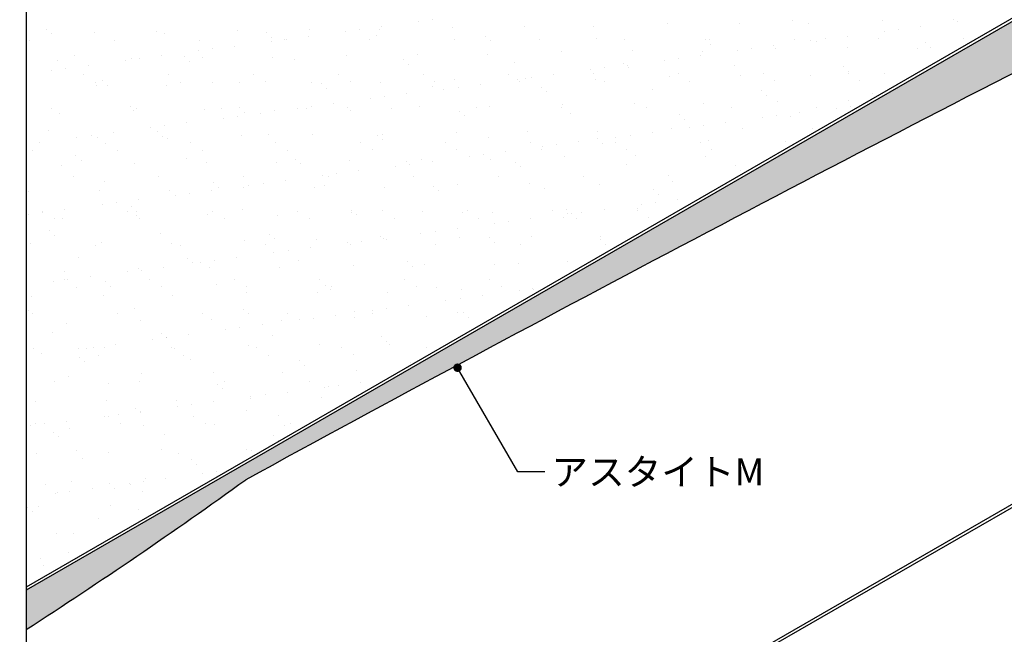
# Model space of a CAD drawing. Units: millimetres. Extents: x 30600 to 36120, y 13860 to 17680.
# Drawn here: x 31554 to 32471, y 15070 to 15643 of the extents above; entities that cross this region are included whole.
import ezdxf
from ezdxf.enums import TextEntityAlignment as Align

# ---------------------------------------------------------------- set-up
doc = ezdxf.new("R2010")
doc.units = ezdxf.units.MM
doc.layers.get('0').update_dxf_attribs({"plot": 0})
doc.layers.add('BOUSUI', color=1, linetype='Continuous')
doc.layers.add('MOJI', color=7, linetype='Continuous')
doc.layers.add('HATCH', color=9, linetype='Continuous', lineweight=9)
doc.styles.add('MSゴシック', font='txt')

msp = doc.modelspace()

# ---------------------------------------------------------------- hatches: boundary and pattern name
at = {"layer": 'HATCH'}
h = msp.add_hatch(color=256, dxfattribs=at)
h.paths.add_polyline_path([(33491.51, 16196.37), (33460.52, 16214.26), (33348.32, 16149.48), (33345.72, 16144.98), (33333.59, 16137.98), (33371.63, 16116.03, 0.001718), (33404.1, 16139.22, -0.004756)])
h.paths.add_polyline_path([(33333.59, 16134.98), (33312.02, 16122.53, -0.00278), (33350.07, 16100.82, 0.001012), (33369.29, 16114.37)])
h.paths.add_polyline_path([(33333.59, 16137.98), (33333.59, 16134.98), (33369.29, 16114.37, 0.000123), (33371.63, 16116.03)])
h.paths.add_polyline_path([(33350.07, 16100.82, 0.00278), (33312.02, 16122.53), (31560, 15111), (31560, 15074.43, 0.012804), (31764.43, 15213.98, -0.007286), (32576.64, 15642.67, 0.038755)])
at = {"layer": 'MOJI'}
h = msp.add_hatch(color=256, dxfattribs=at)
edge = h.paths.add_edge_path()
edge.add_arc((31961.7, 15318.39), 4, 0, 360)

# ---------------------------------------------------------------- linework, layer by layer
msp.add_line((31560, 16850), (31560, 14450))
at = {"layer": 'BOUSUI'}
for p, q in [((33333.59, 16134.98), (31560, 15111)), ((33328.4, 16134.98), (31560, 15114)), ((33896.51, 16006.98), (31553.91, 14654.48)), ((33896.51, 16009.98), (31560, 14661))]:
    msp.add_line(p, q, dxfattribs=at)
at = {"layer": 'BOUSUI', "ltscale": 10}
for centre, radius, start, end in [((46880.12, -12440.55), 31515.98, 116.990864, 118.660567), ((28938.1, 19135.09), 4833.56, 302.84967, 305.784)]:
    msp.add_arc(centre, radius, start, end, dxfattribs=at)
at = {"layer": 'HATCH', "linetype": 'Continuous'}
for p, q in [((31891.1, 15636.15), (31891.1, 15636.15)), ((31925.61, 15640.69), (31925.61, 15640.69)), ((31938.83, 15642.43), (31938.83, 15642.43)), ((31957.29, 15635.74), (31957.29, 15635.74)), ((32023.77, 15636.59), (32023.77, 15636.59)), ((32088.75, 15636.28), (32088.75, 15636.28)), ((32157.35, 15638.75), (32157.35, 15638.75)), ((32223.84, 15639.6), (32223.84, 15639.6)), ((32273.92, 15642.34), (32273.92, 15642.34)), ((32288.81, 15639.29), (32288.81, 15639.29)), ((32357.42, 15641.76), (32357.42, 15641.76)), ((32393.12, 15636.48), (32393.12, 15636.48)), ((32423.9, 15642.61), (32423.9, 15642.61)), ((32427.62, 15641.02), (32427.62, 15641.02)), ((31578.56, 15633.7), (31578.56, 15633.7)), ((31583.24, 15629.41), (31583.24, 15629.41)), ((31623.64, 15630.57), (31623.64, 15630.57)), ((31681.7, 15631.45), (31681.7, 15631.45)), ((31688.62, 15630.26), (31688.62, 15630.26)), ((31757.22, 15632.73), (31757.22, 15632.73)), ((31783.33, 15630.58), (31783.33, 15630.58)), ((31788.02, 15626.29), (31788.02, 15626.29)), ((31822.73, 15627.15), (31822.73, 15627.15)), ((31823.71, 15633.58), (31823.71, 15633.58)), ((31857.23, 15631.69), (31857.23, 15631.69)), ((31870.45, 15633.43), (31870.45, 15633.43)), ((31886.47, 15628.33), (31886.47, 15628.33)), ((31888.68, 15633.27), (31888.68, 15633.27)), ((31988.11, 15627.46), (31988.11, 15627.46)), ((32324.75, 15627.47), (32324.75, 15627.47)), ((32359.25, 15632.02), (32359.25, 15632.02)), ((32372.47, 15633.76), (32372.47, 15633.76)), ((31563.19, 15623.36), (31563.19, 15623.36)), ((31642.29, 15623.5), (31642.29, 15623.5)), ((31721.39, 15623.65), (31721.39, 15623.65)), ((31754.36, 15618.15), (31754.36, 15618.15)), ((31788.86, 15622.69), (31788.86, 15622.69)), ((31800.49, 15623.79), (31800.49, 15623.79)), ((31802.08, 15624.43), (31802.08, 15624.43)), ((31879.58, 15623.93), (31879.58, 15623.93)), ((31958.68, 15624.08), (31958.68, 15624.08)), ((31992.79, 15623.17), (31992.79, 15623.17)), ((32037.78, 15624.22), (32037.78, 15624.22)), ((32091.24, 15625.21), (32091.24, 15625.21)), ((32116.88, 15624.36), (32116.88, 15624.36)), ((32192.88, 15624.34), (32192.88, 15624.34)), ((32195.98, 15624.51), (32195.98, 15624.51)), ((32197.56, 15620.05), (32197.56, 15620.05)), ((32256.38, 15618.47), (32256.38, 15618.47)), ((32275.08, 15624.65), (32275.08, 15624.65)), ((32290.88, 15623.02), (32290.88, 15623.02)), ((32296.01, 15622.1), (32296.01, 15622.1)), ((32304.1, 15624.76), (32304.1, 15624.76)), ((32324.67, 15616.63), (32324.67, 15616.63)), ((32354.18, 15624.8), (32354.18, 15624.8)), ((32397.65, 15621.22), (32397.65, 15621.22)), ((32402.33, 15616.93), (32402.33, 15616.93)), ((32433.28, 15624.94), (32433.28, 15624.94)), ((31605.34, 15609.16), (31605.34, 15609.16)), ((31685.99, 15609.15), (31685.99, 15609.15)), ((31706.98, 15608.29), (31706.98, 15608.29)), ((31720.49, 15613.69), (31720.49, 15613.69)), ((31724.48, 15607.61), (31724.48, 15607.61)), ((31733.71, 15615.43), (31733.71, 15615.43)), ((31858.05, 15609.77), (31858.05, 15609.77)), ((31924.54, 15610.62), (31924.54, 15610.62)), ((31989.52, 15610.3), (31989.52, 15610.3)), ((32058.12, 15612.78), (32058.12, 15612.78)), ((32124.61, 15613.62), (32124.61, 15613.62)), ((32188.01, 15609.47), (32188.01, 15609.47)), ((32189.58, 15613.31), (32189.58, 15613.31)), ((32222.51, 15614.01), (32222.51, 15614.01)), ((32235.73, 15615.75), (32235.73, 15615.75)), ((32258.18, 15615.78), (32258.18, 15615.78)), ((32389.65, 15616.32), (32389.65, 15616.32)), ((31589.39, 15604.29), (31589.39, 15604.29)), ((31617.62, 15600.14), (31617.62, 15600.14)), ((31652.12, 15604.69), (31652.12, 15604.69)), ((31657.99, 15606.76), (31657.99, 15606.76)), ((31665.34, 15606.43), (31665.34, 15606.43)), ((31711.66, 15604), (31711.66, 15604)), ((31789.45, 15607.3), (31789.45, 15607.3)), ((31810.11, 15606.04), (31810.11, 15606.04)), ((31911.75, 15605.17), (31911.75, 15605.17)), ((31916.43, 15600.88), (31916.43, 15600.88)), ((32014.89, 15602.92), (32014.89, 15602.92)), ((32116.52, 15602.05), (32116.52, 15602.05)), ((32119.64, 15600.47), (32119.64, 15600.47)), ((32154.14, 15605.01), (32154.14, 15605.01)), ((32167.36, 15606.75), (32167.36, 15606.75)), ((32219.66, 15599.8), (32219.66, 15599.8)), ((32321.29, 15598.93), (32321.29, 15598.93)), ((31583.75, 15595.68), (31583.75, 15595.68)), ((31596.97, 15597.43), (31596.97, 15597.43)), ((31613.53, 15591.29), (31613.53, 15591.29)), ((31692.63, 15591.43), (31692.63, 15591.43)), ((31771.73, 15591.57), (31771.73, 15591.57)), ((31850.83, 15591.72), (31850.83, 15591.72)), ((31929.93, 15591.86), (31929.93, 15591.86)), ((32009.03, 15592.01), (32009.03, 15592.01)), ((32051.27, 15591.47), (32051.27, 15591.47)), ((32085.77, 15596.01), (32085.77, 15596.01)), ((32088.12, 15592.15), (32088.12, 15592.15)), ((32098.99, 15597.75), (32098.99, 15597.75)), ((32121.2, 15597.76), (32121.2, 15597.76)), ((32158.95, 15589.81), (32158.95, 15589.81)), ((32167.22, 15592.29), (32167.22, 15592.29)), ((32225.44, 15590.66), (32225.44, 15590.66)), ((32246.32, 15592.44), (32246.32, 15592.44)), ((32290.41, 15590.35), (32290.41, 15590.35)), ((32325.42, 15592.58), (32325.42, 15592.58)), ((32325.98, 15594.64), (32325.98, 15594.64)), ((32359.02, 15592.82), (32359.02, 15592.82)), ((31624.24, 15584.46), (31624.24, 15584.46)), ((31625.24, 15581.63), (31625.24, 15581.63)), ((31630.62, 15585.99), (31630.62, 15585.99)), ((31635.3, 15581.7), (31635.3, 15581.7)), ((31690.22, 15581.32), (31690.22, 15581.32)), ((31703.34, 15584.61), (31703.34, 15584.61)), ((31733.76, 15583.75), (31733.76, 15583.75)), ((31758.82, 15583.79), (31758.82, 15583.79)), ((31782.44, 15584.75), (31782.44, 15584.75)), ((31825.31, 15584.64), (31825.31, 15584.64)), ((31835.39, 15582.87), (31835.39, 15582.87)), ((31861.54, 15584.89), (31861.54, 15584.89)), ((31890.28, 15584.33), (31890.28, 15584.33)), ((31938.53, 15580.63), (31938.53, 15580.63)), ((31940.64, 15585.04), (31940.64, 15585.04)), ((31958.89, 15586.8), (31958.89, 15586.8)), ((31982.89, 15582.47), (31982.89, 15582.47)), ((32017.39, 15587.01), (32017.39, 15587.01)), ((32019.74, 15585.18), (32019.74, 15585.18)), ((32025.37, 15587.65), (32025.37, 15587.65)), ((32030.62, 15588.75), (32030.62, 15588.75)), ((32090.35, 15587.34), (32090.35, 15587.34)), ((32098.84, 15585.33), (32098.84, 15585.33)), ((32177.94, 15585.47), (32177.94, 15585.47)), ((32257.03, 15585.61), (32257.03, 15585.61)), ((32336.13, 15585.76), (32336.13, 15585.76)), ((31840.08, 15578.58), (31840.08, 15578.58)), ((31914.52, 15573.47), (31914.52, 15573.47)), ((31949.02, 15578.01), (31949.02, 15578.01)), ((31962.24, 15579.75), (31962.24, 15579.75)), ((32040.17, 15579.76), (32040.17, 15579.76)), ((32044.85, 15575.47), (32044.85, 15575.47)), ((32143.3, 15577.51), (32143.3, 15577.51)), ((32244.94, 15576.64), (32244.94, 15576.64)), ((32249.62, 15572.35), (32249.62, 15572.35)), ((32348.07, 15574.39), (32348.07, 15574.39)), ((31825.5, 15561.75), (31825.5, 15561.75)), ((31846.15, 15564.47), (31846.15, 15564.47)), ((31880.65, 15569.01), (31880.65, 15569.01)), ((31893.87, 15570.75), (31893.87, 15570.75)), ((31926.14, 15561.67), (31926.14, 15561.67)), ((32059.72, 15563.83), (32059.72, 15563.83)), ((32126.21, 15564.68), (32126.21, 15564.68)), ((32191.18, 15564.37), (32191.18, 15564.37)), ((32259.78, 15566.84), (32259.78, 15566.84)), ((32326.27, 15567.69), (32326.27, 15567.69)), ((32327.52, 15562.07), (32327.52, 15562.07)), ((31583.7, 15559.75), (31583.7, 15559.75)), ((31590.99, 15555.35), (31590.99, 15555.35)), ((31657.4, 15561.45), (31657.4, 15561.45)), ((31659.59, 15557.82), (31659.59, 15557.82)), ((31662.8, 15559.9), (31662.8, 15559.9)), ((31726.08, 15558.67), (31726.08, 15558.67)), ((31741.9, 15560.04), (31741.9, 15560.04)), ((31757.13, 15552.75), (31757.13, 15552.75)), ((31759.04, 15560.58), (31759.04, 15560.58)), ((31763.72, 15556.29), (31763.72, 15556.29)), ((31777.78, 15555.47), (31777.78, 15555.47)), ((31791.05, 15558.35), (31791.05, 15558.35)), ((31812.28, 15560.01), (31812.28, 15560.01)), ((31821, 15560.19), (31821, 15560.19)), ((31859.65, 15560.83), (31859.65, 15560.83)), ((31862.17, 15558.34), (31862.17, 15558.34)), ((31900.1, 15560.33), (31900.1, 15560.33)), ((31963.81, 15557.46), (31963.81, 15557.46)), ((31968.49, 15553.17), (31968.49, 15553.17)), ((31979.2, 15560.47), (31979.2, 15560.47)), ((31991.12, 15561.36), (31991.12, 15561.36)), ((32058.3, 15560.62), (32058.3, 15560.62)), ((32066.95, 15555.22), (32066.95, 15555.22)), ((32137.4, 15560.76), (32137.4, 15560.76)), ((32168.58, 15554.34), (32168.58, 15554.34)), ((32216.5, 15560.9), (32216.5, 15560.9)), ((32259.15, 15553.07), (32259.15, 15553.07)), ((32279.8, 15555.79), (32279.8, 15555.79)), ((32295.59, 15561.05), (32295.59, 15561.05)), ((32314.3, 15560.33), (32314.3, 15560.33)), ((31688.76, 15543.75), (31688.76, 15543.75)), ((31709.41, 15546.46), (31709.41, 15546.46)), ((31743.91, 15551.01), (31743.91, 15551.01)), ((32173.26, 15550.05), (32173.26, 15550.05)), ((32190.78, 15544.07), (32190.78, 15544.07)), ((32211.43, 15546.79), (32211.43, 15546.79)), ((32245.93, 15551.33), (32245.93, 15551.33)), ((32271.72, 15552.1), (32271.72, 15552.1)), ((31581.05, 15539.16), (31581.05, 15539.16)), ((31620.39, 15534.74), (31620.39, 15534.74)), ((31641.04, 15537.46), (31641.04, 15537.46)), ((31675.54, 15542), (31675.54, 15542)), ((31682.68, 15538.29), (31682.68, 15538.29)), ((31760.42, 15534.85), (31760.42, 15534.85)), ((31785.82, 15536.04), (31785.82, 15536.04)), ((31826.91, 15535.7), (31826.91, 15535.7)), ((31887.46, 15535.17), (31887.46, 15535.17)), ((31891.88, 15535.39), (31891.88, 15535.39)), ((31960.49, 15537.86), (31960.49, 15537.86)), ((32026.97, 15538.71), (32026.97, 15538.71)), ((32091.95, 15538.4), (32091.95, 15538.4)), ((32122.41, 15535.07), (32122.41, 15535.07)), ((32143.06, 15537.79), (32143.06, 15537.79)), ((32160.55, 15540.87), (32160.55, 15540.87)), ((32177.56, 15542.33), (32177.56, 15542.33)), ((32227.04, 15541.72), (32227.04, 15541.72)), ((32292.01, 15541.4), (32292.01, 15541.4)), ((31560.36, 15531.84), (31560.36, 15531.84)), ((31572.67, 15528.46), (31572.67, 15528.46)), ((31607.17, 15533), (31607.17, 15533)), ((31626.84, 15532.69), (31626.84, 15532.69)), ((31634.04, 15527.68), (31634.04, 15527.68)), ((31687.37, 15534), (31687.37, 15534)), ((31691.82, 15532.38), (31691.82, 15532.38)), ((31713.14, 15527.83), (31713.14, 15527.83)), ((31792.24, 15527.97), (31792.24, 15527.97)), ((31871.34, 15528.11), (31871.34, 15528.11)), ((31892.14, 15530.88), (31892.14, 15530.88)), ((31950.44, 15528.26), (31950.44, 15528.26)), ((31990.59, 15532.92), (31990.59, 15532.92)), ((32029.54, 15528.4), (32029.54, 15528.4)), ((32054.03, 15526.07), (32054.03, 15526.07)), ((32074.68, 15528.79), (32074.68, 15528.79)), ((32092.23, 15532.05), (32092.23, 15532.05)), ((32096.91, 15527.76), (32096.91, 15527.76)), ((32108.64, 15528.55), (32108.64, 15528.55)), ((32109.18, 15533.33), (32109.18, 15533.33)), ((32187.74, 15528.69), (32187.74, 15528.69)), ((32195.36, 15529.8), (32195.36, 15529.8)), ((32266.84, 15528.83), (32266.84, 15528.83)), ((31565.65, 15520.72), (31565.65, 15520.72)), ((31606.33, 15516), (31606.33, 15516)), ((31644.75, 15520.86), (31644.75, 15520.86)), ((31723.85, 15521), (31723.85, 15521)), ((31802.95, 15521.15), (31802.95, 15521.15)), ((31882.05, 15521.29), (31882.05, 15521.29)), ((31961.15, 15521.43), (31961.15, 15521.43)), ((31985.66, 15517.07), (31985.66, 15517.07)), ((32006.31, 15519.79), (32006.31, 15519.79)), ((32040.25, 15521.58), (32040.25, 15521.58)), ((32040.81, 15524.33), (32040.81, 15524.33)), ((32119.35, 15521.72), (32119.35, 15521.72)), ((32127.81, 15515.74), (32127.81, 15515.74)), ((32198.45, 15521.87), (32198.45, 15521.87)), ((31611.01, 15511.71), (31611.01, 15511.71)), ((31661.19, 15508.88), (31661.19, 15508.88)), ((31709.46, 15513.75), (31709.46, 15513.75)), ((31727.68, 15509.73), (31727.68, 15509.73)), ((31792.65, 15509.41), (31792.65, 15509.41)), ((31811.1, 15512.88), (31811.1, 15512.88)), ((31815.78, 15508.59), (31815.78, 15508.59)), ((31861.25, 15511.89), (31861.25, 15511.89)), ((31914.23, 15510.63), (31914.23, 15510.63)), ((31917.29, 15508.07), (31917.29, 15508.07)), ((31927.74, 15512.73), (31927.74, 15512.73)), ((31937.94, 15510.79), (31937.94, 15510.79)), ((31972.44, 15515.33), (31972.44, 15515.33)), ((31992.72, 15512.42), (31992.72, 15512.42)), ((32015.87, 15509.76), (32015.87, 15509.76)), ((32061.32, 15514.89), (32061.32, 15514.89)), ((32119.01, 15507.51), (32119.01, 15507.51)), ((32192.78, 15515.43), (32192.78, 15515.43)), ((32220.64, 15506.64), (32220.64, 15506.64)), ((31592.59, 15506.41), (31592.59, 15506.41)), ((31848.92, 15499.07), (31848.92, 15499.07)), ((31869.57, 15501.79), (31869.57, 15501.79)), ((31904.07, 15506.33), (31904.07, 15506.33)), ((32020.55, 15505.47), (32020.55, 15505.47)), ((32225.33, 15502.35), (32225.33, 15502.35)), ((31604.21, 15496.15), (31604.21, 15496.15)), ((31633.11, 15491.46), (31633.11, 15491.46)), ((31683.31, 15496.29), (31683.31, 15496.29)), ((31734.74, 15490.58), (31734.74, 15490.58)), ((31762.41, 15496.44), (31762.41, 15496.44)), ((31767.33, 15488.32), (31767.33, 15488.32)), ((31780.55, 15490.07), (31780.55, 15490.07)), ((31801.2, 15492.78), (31801.2, 15492.78)), ((31835.7, 15497.33), (31835.7, 15497.33)), ((31837.88, 15488.34), (31837.88, 15488.34)), ((31841.51, 15496.58), (31841.51, 15496.58)), ((31920.61, 15496.72), (31920.61, 15496.72)), ((31962.09, 15488.92), (31962.09, 15488.92)), ((31999.71, 15496.87), (31999.71, 15496.87)), ((32028.57, 15489.77), (32028.57, 15489.77)), ((32078.81, 15497.01), (32078.81, 15497.01)), ((32093.55, 15489.46), (32093.55, 15489.46)), ((32157.91, 15497.16), (32157.91, 15497.16)), ((32162.15, 15491.93), (32162.15, 15491.93)), ((31561.96, 15482.9), (31561.96, 15482.9)), ((31628.44, 15483.75), (31628.44, 15483.75)), ((31693.42, 15483.44), (31693.42, 15483.44)), ((31698.96, 15479.32), (31698.96, 15479.32)), ((31712.18, 15481.06), (31712.18, 15481.06)), ((31732.83, 15483.78), (31732.83, 15483.78)), ((31739.43, 15486.29), (31739.43, 15486.29)), ((31762.02, 15485.91), (31762.02, 15485.91)), ((31828.51, 15486.76), (31828.51, 15486.76)), ((31893.48, 15486.45), (31893.48, 15486.45)), ((31939.52, 15487.46), (31939.52, 15487.46)), ((31944.2, 15483.17), (31944.2, 15483.17)), ((32042.65, 15485.22), (32042.65, 15485.22)), ((32144.29, 15484.35), (32144.29, 15484.35)), ((32148.97, 15480.06), (32148.97, 15480.06)), ((31630.59, 15470.32), (31630.59, 15470.32)), ((31643.81, 15472.06), (31643.81, 15472.06)), ((31664.46, 15474.78), (31664.46, 15474.78)), ((32132.6, 15470.65), (32132.6, 15470.65)), ((32145.82, 15472.39), (32145.82, 15472.39)), ((32166.47, 15475.11), (32166.47, 15475.11)), ((31562.22, 15461.32), (31562.22, 15461.32)), ((31575.44, 15463.06), (31575.44, 15463.06)), ((31575.46, 15463.93), (31575.46, 15463.93)), ((31596.09, 15465.78), (31596.09, 15465.78)), ((31654.56, 15464.08), (31654.56, 15464.08)), ((31658.39, 15468.29), (31658.39, 15468.29)), ((31663.07, 15464), (31663.07, 15464)), ((31729.28, 15460.78), (31729.28, 15460.78)), ((31733.66, 15464.22), (31733.66, 15464.22)), ((31761.52, 15466.04), (31761.52, 15466.04)), ((31812.76, 15464.37), (31812.76, 15464.37)), ((31862.85, 15462.94), (31862.85, 15462.94)), ((31863.16, 15465.17), (31863.16, 15465.17)), ((31867.84, 15460.88), (31867.84, 15460.88)), ((31891.85, 15464.51), (31891.85, 15464.51)), ((31929.34, 15463.79), (31929.34, 15463.79)), ((31966.3, 15462.93), (31966.3, 15462.93)), ((31970.95, 15464.65), (31970.95, 15464.65)), ((31994.32, 15463.48), (31994.32, 15463.48)), ((32050.05, 15464.8), (32050.05, 15464.8)), ((32062.92, 15465.95), (32062.92, 15465.95)), ((32064.23, 15461.65), (32064.23, 15461.65)), ((32067.93, 15462.05), (32067.93, 15462.05)), ((32077.45, 15463.39), (32077.45, 15463.39)), ((32098.1, 15466.11), (32098.1, 15466.11)), ((32129.15, 15464.94), (32129.15, 15464.94)), ((32129.41, 15466.8), (32129.41, 15466.8)), ((31586.17, 15457.11), (31586.17, 15457.11)), ((31594.19, 15457.46), (31594.19, 15457.46)), ((31662.79, 15459.94), (31662.79, 15459.94)), ((31665.27, 15457.26), (31665.27, 15457.26)), ((31744.37, 15457.4), (31744.37, 15457.4)), ((31794.25, 15460.47), (31794.25, 15460.47)), ((31823.47, 15457.54), (31823.47, 15457.54)), ((31902.57, 15457.69), (31902.57, 15457.69)), ((31981.66, 15457.83), (31981.66, 15457.83)), ((31995.86, 15452.65), (31995.86, 15452.65)), ((32009.08, 15454.39), (32009.08, 15454.39)), ((32029.73, 15457.11), (32029.73, 15457.11)), ((32060.76, 15457.97), (32060.76, 15457.97)), ((32072.61, 15457.76), (32072.61, 15457.76)), ((32139.86, 15458.12), (32139.86, 15458.12)), ((31582.03, 15446), (31582.03, 15446)), ((31685.17, 15443.75), (31685.17, 15443.75)), ((31786.8, 15442.88), (31786.8, 15442.88)), ((31927.49, 15443.65), (31927.49, 15443.65)), ((31940.71, 15445.39), (31940.71, 15445.39)), ((31961.36, 15448.1), (31961.36, 15448.1)), ((31563.56, 15433.96), (31563.56, 15433.96)), ((31586.71, 15441.71), (31586.71, 15441.71)), ((31630.04, 15434.81), (31630.04, 15434.81)), ((31695.02, 15434.5), (31695.02, 15434.5)), ((31763.62, 15436.97), (31763.62, 15436.97)), ((31791.49, 15438.59), (31791.49, 15438.59)), ((31830.11, 15437.82), (31830.11, 15437.82)), ((31859.12, 15434.64), (31859.12, 15434.64)), ((31872.34, 15436.39), (31872.34, 15436.39)), ((31889.94, 15440.63), (31889.94, 15440.63)), ((31892.99, 15439.1), (31892.99, 15439.1)), ((31895.08, 15437.51), (31895.08, 15437.51)), ((31963.69, 15439.98), (31963.69, 15439.98)), ((31991.58, 15439.76), (31991.58, 15439.76)), ((31996.26, 15435.47), (31996.26, 15435.47)), ((32020.22, 15433.26), (32020.22, 15433.26)), ((32030.17, 15440.83), (32030.17, 15440.83)), ((32094.71, 15437.51), (32094.71, 15437.51)), ((32095.15, 15440.51), (32095.15, 15440.51)), ((32099.32, 15433.41), (32099.32, 15433.41)), ((31624.73, 15432.55), (31624.73, 15432.55)), ((31703.83, 15432.69), (31703.83, 15432.69)), ((31782.93, 15432.83), (31782.93, 15432.83)), ((31790.75, 15425.64), (31790.75, 15425.64)), ((31803.97, 15427.38), (31803.97, 15427.38)), ((31824.62, 15430.1), (31824.62, 15430.1)), ((31862.03, 15432.98), (31862.03, 15432.98)), ((31941.13, 15433.12), (31941.13, 15433.12)), ((31608.81, 15421.46), (31608.81, 15421.46)), ((31710.45, 15420.59), (31710.45, 15420.59)), ((31715.13, 15416.3), (31715.13, 15416.3)), ((31722.38, 15416.64), (31722.38, 15416.64)), ((31735.6, 15418.38), (31735.6, 15418.38)), ((31756.25, 15421.1), (31756.25, 15421.1)), ((31813.58, 15418.34), (31813.58, 15418.34)), ((31915.22, 15417.47), (31915.22, 15417.47)), ((32018.36, 15415.22), (32018.36, 15415.22)), ((32064.52, 15417.01), (32064.52, 15417.01)), ((31595.79, 15408.52), (31595.79, 15408.52)), ((31654.01, 15407.64), (31654.01, 15407.64)), ((31664.39, 15410.99), (31664.39, 15410.99)), ((31667.23, 15409.38), (31667.23, 15409.38)), ((31687.88, 15412.1), (31687.88, 15412.1)), ((31730.88, 15411.84), (31730.88, 15411.84)), ((31795.85, 15411.53), (31795.85, 15411.53)), ((31864.45, 15414), (31864.45, 15414)), ((31919.9, 15413.18), (31919.9, 15413.18)), ((31930.94, 15414.85), (31930.94, 15414.85)), ((31995.92, 15414.54), (31995.92, 15414.54)), ((31585.63, 15398.64), (31585.63, 15398.64)), ((31595.97, 15400.33), (31595.97, 15400.33)), ((31598.86, 15400.38), (31598.86, 15400.38)), ((31619.51, 15403.1), (31619.51, 15403.1)), ((31634.09, 15398.29), (31634.09, 15398.29)), ((31675.07, 15400.47), (31675.07, 15400.47)), ((31754.17, 15400.62), (31754.17, 15400.62)), ((31833.27, 15400.76), (31833.27, 15400.76)), ((31912.37, 15400.91), (31912.37, 15400.91)), ((31991.47, 15401.05), (31991.47, 15401.05)), ((31606.68, 15393.51), (31606.68, 15393.51)), ((31638.78, 15394), (31638.78, 15394)), ((31685.78, 15393.65), (31685.78, 15393.65)), ((31737.23, 15396.05), (31737.23, 15396.05)), ((31764.88, 15393.79), (31764.88, 15393.79)), ((31765.22, 15388.03), (31765.22, 15388.03)), ((31831.71, 15388.88), (31831.71, 15388.88)), ((31838.87, 15395.17), (31838.87, 15395.17)), ((31843.55, 15390.88), (31843.55, 15390.88)), ((31843.98, 15393.94), (31843.98, 15393.94)), ((31896.68, 15388.56), (31896.68, 15388.56)), ((31923.08, 15394.08), (31923.08, 15394.08)), ((31942, 15392.93), (31942, 15392.93)), ((31965.29, 15391.04), (31965.29, 15391.04)), ((32002.18, 15394.23), (32002.18, 15394.23)), ((32019.28, 15389.97), (32019.28, 15389.97)), ((32031.77, 15391.88), (32031.77, 15391.88)), ((32032.5, 15391.71), (32032.5, 15391.71)), ((31565.16, 15385.02), (31565.16, 15385.02)), ((31631.64, 15385.87), (31631.64, 15385.87)), ((31696.62, 15385.56), (31696.62, 15385.56)), ((31950.91, 15380.96), (31950.91, 15380.96)), ((31964.13, 15382.71), (31964.13, 15382.71)), ((31984.78, 15385.42), (31984.78, 15385.42)), ((31562.42, 15371.71), (31562.42, 15371.71)), ((31660.87, 15373.75), (31660.87, 15373.75)), ((31724.34, 15369.09), (31724.34, 15369.09)), ((31762.51, 15372.88), (31762.51, 15372.88)), ((31803.44, 15369.23), (31803.44, 15369.23)), ((31865.64, 15370.64), (31865.64, 15370.64)), ((31882.54, 15371.96), (31882.54, 15371.96)), ((31882.54, 15369.37), (31882.54, 15369.37)), ((31895.76, 15373.7), (31895.76, 15373.7)), ((31916.41, 15376.42), (31916.41, 15376.42)), ((31961.64, 15369.52), (31961.64, 15369.52)), ((31967.28, 15369.76), (31967.28, 15369.76)), ((31566.14, 15368.8), (31566.14, 15368.8)), ((31645.24, 15368.94), (31645.24, 15368.94)), ((31665.99, 15362.05), (31665.99, 15362.05)), ((31732.48, 15362.9), (31732.48, 15362.9)), ((31767.19, 15368.59), (31767.19, 15368.59)), ((31797.45, 15362.59), (31797.45, 15362.59)), ((31814.17, 15362.96), (31814.17, 15362.96)), ((31827.39, 15364.7), (31827.39, 15364.7)), ((31848.04, 15367.42), (31848.04, 15367.42)), ((31866.05, 15365.06), (31866.05, 15365.06)), ((31932.54, 15365.91), (31932.54, 15365.91)), ((31971.96, 15365.47), (31971.96, 15365.47)), ((31584.52, 15351.46), (31584.52, 15351.46)), ((31597.39, 15359.58), (31597.39, 15359.58)), ((31745.8, 15353.96), (31745.8, 15353.96)), ((31759.02, 15355.7), (31759.02, 15355.7)), ((31779.67, 15358.42), (31779.67, 15358.42)), ((31677.42, 15344.96), (31677.42, 15344.96)), ((31686.15, 15350.59), (31686.15, 15350.59)), ((31690.65, 15346.7), (31690.65, 15346.7)), ((31690.84, 15346.3), (31690.84, 15346.3)), ((31711.3, 15349.42), (31711.3, 15349.42)), ((31789.29, 15348.34), (31789.29, 15348.34)), ((31890.93, 15347.47), (31890.93, 15347.47)), ((31895.61, 15343.18), (31895.61, 15343.18)), ((31566.76, 15336.08), (31566.76, 15336.08)), ((31609.05, 15335.96), (31609.05, 15335.96)), ((31616.49, 15336.73), (31616.49, 15336.73)), ((31622.27, 15337.7), (31622.27, 15337.7)), ((31633.24, 15336.93), (31633.24, 15336.93)), ((31642.92, 15340.42), (31642.92, 15340.42)), ((31695.58, 15336.87), (31695.58, 15336.87)), ((31698.22, 15336.62), (31698.22, 15336.62)), ((31766.82, 15339.09), (31766.82, 15339.09)), ((31774.68, 15337.01), (31774.68, 15337.01)), ((31833.31, 15339.93), (31833.31, 15339.93)), ((31853.78, 15337.16), (31853.78, 15337.16)), ((31898.28, 15339.62), (31898.28, 15339.62)), ((31932.88, 15337.3), (31932.88, 15337.3)), ((31574.55, 15331.42), (31574.55, 15331.42)), ((31609.8, 15328.3), (31609.8, 15328.3)), ((31614.48, 15324.01), (31614.48, 15324.01)), ((31627.2, 15329.9), (31627.2, 15329.9)), ((31706.3, 15330.05), (31706.3, 15330.05)), ((31712.93, 15326.05), (31712.93, 15326.05)), ((31785.39, 15330.19), (31785.39, 15330.19)), ((31814.57, 15325.18), (31814.57, 15325.18)), ((31864.49, 15330.33), (31864.49, 15330.33)), ((31819.25, 15320.89), (31819.25, 15320.89)), ((31867.65, 15316.12), (31867.65, 15316.12)), ((31917.71, 15322.93), (31917.71, 15322.93)), ((31586.66, 15305.19), (31586.66, 15305.19)), ((31598.99, 15310.64), (31598.99, 15310.64)), ((31665.76, 15305.34), (31665.76, 15305.34)), ((31667.59, 15313.11), (31667.59, 15313.11)), ((31734.08, 15313.96), (31734.08, 15313.96)), ((31744.86, 15305.48), (31744.86, 15305.48)), ((31799.05, 15313.65), (31799.05, 15313.65)), ((31823.95, 15305.63), (31823.95, 15305.63)), ((31636.58, 15303.76), (31636.58, 15303.76)), ((31738.21, 15302.88), (31738.21, 15302.88)), ((31742.9, 15298.59), (31742.9, 15298.59)), ((31803.09, 15295.74), (31803.09, 15295.74)), ((31837.59, 15300.28), (31837.59, 15300.28)), ((31841.35, 15300.64), (31841.35, 15300.64)), ((31850.81, 15302.02), (31850.81, 15302.02)), ((31871.46, 15304.74), (31871.46, 15304.74)), ((31568.36, 15287.14), (31568.36, 15287.14)), ((31634.84, 15287.99), (31634.84, 15287.99)), ((31699.82, 15287.67), (31699.82, 15287.67)), ((31734.71, 15286.74), (31734.71, 15286.74)), ((31768.42, 15290.15), (31768.42, 15290.15)), ((31769.21, 15291.28), (31769.21, 15291.28)), ((31782.44, 15293.02), (31782.44, 15293.02)), ((31834.91, 15290.99), (31834.91, 15290.99)), ((31560.22, 15281.46), (31560.22, 15281.46)), ((31661.86, 15280.59), (31661.86, 15280.59)), ((31666.34, 15277.74), (31666.34, 15277.74)), ((31700.84, 15282.28), (31700.84, 15282.28)), ((31714.06, 15284.02), (31714.06, 15284.02)), ((31764.99, 15278.34), (31764.99, 15278.34)), ((31597.97, 15268.74), (31597.97, 15268.74)), ((31632.47, 15273.28), (31632.47, 15273.28)), ((31637, 15273.12), (31637, 15273.12)), ((31645.69, 15275.02), (31645.69, 15275.02)), ((31666.54, 15276.3), (31666.54, 15276.3)), ((31716.1, 15273.27), (31716.1, 15273.27)), ((31795.2, 15273.41), (31795.2, 15273.41)), ((31564.1, 15264.28), (31564.1, 15264.28)), ((31568.61, 15266.16), (31568.61, 15266.16)), ((31577.32, 15266.02), (31577.32, 15266.02)), ((31600.59, 15261.7), (31600.59, 15261.7)), ((31647.71, 15266.3), (31647.71, 15266.3)), ((31669.19, 15264.17), (31669.19, 15264.17)), ((31726.81, 15266.44), (31726.81, 15266.44)), ((31735.68, 15265.02), (31735.68, 15265.02)), ((31800.65, 15264.71), (31800.65, 15264.71)), ((31805.91, 15266.59), (31805.91, 15266.59)), ((31585.5, 15258.3), (31585.5, 15258.3)), ((31590.19, 15254.01), (31590.19, 15254.01)), ((31688.64, 15256.05), (31688.64, 15256.05)), ((31790.28, 15255.18), (31790.28, 15255.18)), ((31794.96, 15250.89), (31794.96, 15250.89)), ((31607.17, 15241.59), (31607.17, 15241.59)), ((31686.27, 15241.73), (31686.27, 15241.73)), ((31765.37, 15241.88), (31765.37, 15241.88)), ((31770.02, 15241.2), (31770.02, 15241.2)), ((31569.96, 15238.2), (31569.96, 15238.2)), ((31612.28, 15233.76), (31612.28, 15233.76)), ((31636.44, 15239.04), (31636.44, 15239.04)), ((31701.42, 15238.73), (31701.42, 15238.73)), ((31713.92, 15232.89), (31713.92, 15232.89)), ((31718.6, 15228.6), (31718.6, 15228.6)), ((31670.79, 15215.23), (31670.79, 15215.23)), ((31689.76, 15215.05), (31689.76, 15215.05)), ((31724.26, 15219.6), (31724.26, 15219.6)), ((31737.48, 15221.34), (31737.48, 15221.34)), ((31578.41, 15209.37), (31578.41, 15209.37)), ((31602.19, 15212.76), (31602.19, 15212.76)), ((31621.39, 15206.05), (31621.39, 15206.05)), ((31637.56, 15210.59), (31637.56, 15210.59)), ((31642.25, 15206.3), (31642.25, 15206.3)), ((31655.89, 15210.6), (31655.89, 15210.6)), ((31657.51, 15209.52), (31657.51, 15209.52)), ((31669.11, 15212.34), (31669.11, 15212.34)), ((31587.52, 15201.59), (31587.52, 15201.59)), ((31589.12, 15202.55), (31589.12, 15202.55)), ((31600.74, 15203.34), (31600.74, 15203.34)), ((31668.22, 15202.69), (31668.22, 15202.69)), ((31561.21, 15188.3), (31561.21, 15188.3)), ((31571.56, 15189.25), (31571.56, 15189.25)), ((31638.04, 15190.1), (31638.04, 15190.1)), ((31664.34, 15186.05), (31664.34, 15186.05)), ((31565.89, 15184.01), (31565.89, 15184.01)), ((31627.68, 15177.99), (31627.68, 15177.99)), ((31587.99, 15163.76), (31587.99, 15163.76)), ((31603.79, 15163.82), (31603.79, 15163.82)), ((31573.16, 15140.31), (31573.16, 15140.31)), ((31598.93, 15145.77), (31598.93, 15145.77)), ((31576.44, 15134.37), (31576.44, 15134.37))]:
    msp.add_line(p, q, dxfattribs=at)
at = {"layer": 'MOJI'}
for p, q in [((32017.75, 15221.32), (31961.7, 15318.39)), ((32042.97, 15221.32), (32017.75, 15221.32))]:
    msp.add_line(p, q, dxfattribs=at)

# ---------------------------------------------------------------- texts
at = {"layer": 'MOJI', "style": 'MSゴシック'}
msp.add_text('アスタイトM', height=25, dxfattribs=at).set_placement((32049.15, 15221.32), align=Align.MIDDLE_LEFT)

doc.saveas('drawing.dxf')
